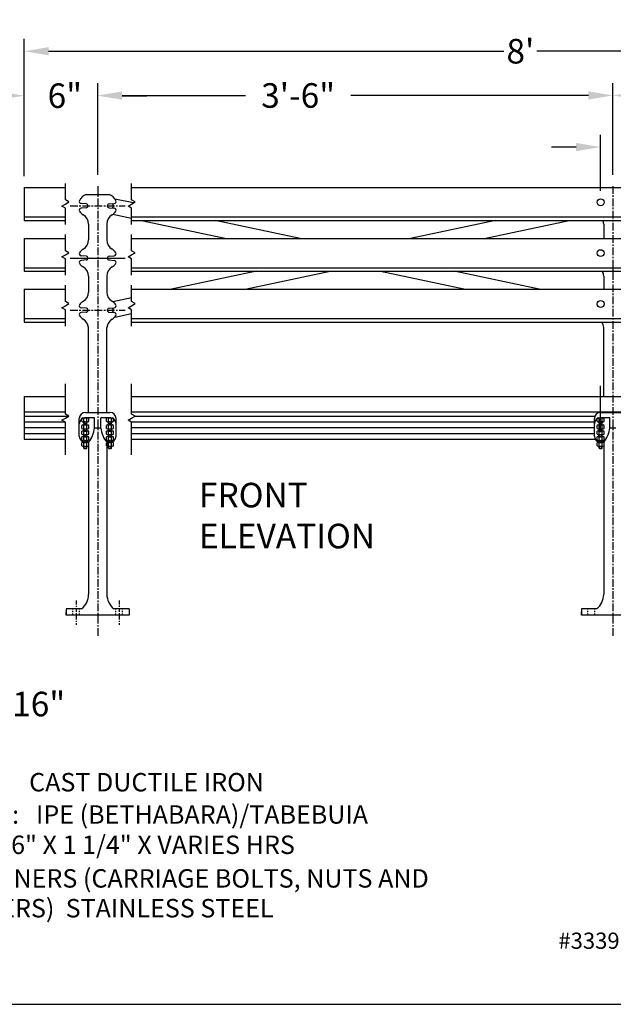
# Model space of a CAD drawing. Units: inches. Extents: x 0 to 163, y 0 to 126.
# Drawn here: x 59 to 108, y 0 to 80 of the extents above; entities that cross this region are included whole.
import ezdxf

# ---------------------------------------------------------------- set-up
doc = ezdxf.new("R2010")
doc.units = ezdxf.units.IN
doc.header["$LTSCALE"] = 0.5
doc.header["$MEASUREMENT"] = 0
doc.linetypes.add('CENTER', pattern=[2, 1.25, -0.25, 0.25, -0.25])
doc.linetypes.add('HIDDEN', pattern=[0.375, 0.25, -0.125])
for name, color, linetype in [('3339A LEG', 2, 'Continuous'), ('BENCH', 80, 'Continuous'), ('BRACE', 151, 'Continuous'), ('CEN', 6, 'CENTER'), ('DIM', 4, 'Continuous'), ('SCREW', 161, 'Continuous'), ('TEXT', 4, 'Continuous'), ('WOOD', 43, 'Continuous')]:
    doc.layers.add(name, color=color, linetype=linetype)
doc.styles.add('ROMANC', font='ROMANC.shx', dxfattribs={"height": 0.125})
doc.styles.add('ROMANS', font='romans.shx')
doc.dimstyles.new('FAXABLE', dxfattribs={"dimtxt": 2, "dimasz": 2, "dimexe": 1, "dimexo": 0.5, "dimgap": 0.25, "dimtad": 0, "dimtoh": 1, "dimdec": 5, "dimzin": 0, "dimdsep": 46, "dimlunit": 4, "dimtxsty": 'ROMANS', "dimcen": -0.09375, "dimadec": 0, "dimazin": 0, "dimtfac": 1, "dimtdec": 5, "dimtofl": 0, "dimtmove": 0, "dimatfit": 3, "dimfxl": 1, "dimfrac": 2, "dimtolj": 1, "dimtzin": 1, "dimarcsym": 0})

# ---------------------------------------------------------------- blocks, each defined once
blk = doc.blocks.new('*D2')
at = {"layer": 'Defpoints', "color": 0, "transparency": 16777216}
for p in [(59.798, 77.617), (59.798, 69.642), (155.798, 67.643)]:
    blk.add_point(p, dxfattribs=at)
at = {"layer": 'DIM', "color": 0, "lineweight": -2, "transparency": 16777216}
for p, q in [((59.798, 70.142), (59.798, 78.617)), ((155.798, 68.143), (155.798, 78.617)), ((61.798, 77.617), (98.914, 77.617)), ((153.798, 77.617), (101.604, 77.617))]:
    blk.add_line(p, q, dxfattribs=at)
at = {"layer": 'DIM', "color": 0, "transparency": 16777216}
for points in [[(61.798, 77.951), (61.798, 77.284), (59.798, 77.617)], [(153.798, 77.951), (153.798, 77.284), (155.798, 77.617)]]:
    blk.add_solid(points, dxfattribs=at)
at = {"layer": 'DIM', "color": 0, "transparency": 16777216, "insert": (100.259, 77.617), "char_height": 2, "attachment_point": 5, "style": 'ROMANS'}
blk.add_mtext("\\A1;8'", dxfattribs=at)
blk = doc.blocks.new('*D5')
at = {"layer": 'Defpoints', "color": 0, "transparency": 16777216}
for p in [(65.798, 73.998), (59.798, 66.934), (65.798, 67.058)]:
    blk.add_point(p, dxfattribs=at)
at = {"layer": 'DIM', "color": 0, "lineweight": -2, "transparency": 16777216}
for p, q in [((59.798, 67.434), (59.798, 74.998)), ((65.798, 67.558), (65.798, 74.998)), ((57.798, 73.998), (55.798, 73.998)), ((67.798, 73.998), (69.798, 73.998))]:
    blk.add_line(p, q, dxfattribs=at)
at = {"layer": 'DIM', "color": 0, "transparency": 16777216}
for points in [[(57.798, 74.332), (57.798, 73.665), (59.798, 73.998)], [(67.798, 74.332), (67.798, 73.665), (65.798, 73.998)]]:
    blk.add_solid(points, dxfattribs=at)
at = {"layer": 'DIM', "color": 0, "transparency": 16777216, "insert": (63.12, 73.998), "char_height": 2, "attachment_point": 5, "style": 'ROMANS'}
blk.add_mtext('\\A1;6"', dxfattribs=at)
blk = doc.blocks.new('*D3')
at = {"layer": 'Defpoints', "color": 0, "transparency": 16777216}
for p in [(149.798, 74.015), (107.798, 67.058), (149.798, 67.058)]:
    blk.add_point(p, dxfattribs=at)
at = {"layer": 'DIM', "color": 0, "lineweight": -2, "transparency": 16777216}
for p, q in [((107.798, 67.558), (107.798, 75.015)), ((149.798, 67.558), (149.798, 75.015)), ((109.798, 74.015), (119.842, 74.015)), ((147.798, 74.015), (128.438, 74.015))]:
    blk.add_line(p, q, dxfattribs=at)
at = {"layer": 'DIM', "color": 0, "transparency": 16777216}
for points in [[(109.798, 74.348), (109.798, 73.682), (107.798, 74.015)], [(147.798, 74.348), (147.798, 73.682), (149.798, 74.015)]]:
    blk.add_solid(points, dxfattribs=at)
at = {"layer": 'DIM', "color": 0, "transparency": 16777216, "insert": (124.14, 74.015), "char_height": 2, "attachment_point": 5, "style": 'ROMANS'}
blk.add_mtext('\\A1;3\'-6"', dxfattribs=at)
blk = doc.blocks.new('*D9')
at = {"layer": 'Defpoints', "color": 0, "transparency": 16777216}
for p in [(108.798, 69.812), (106.798, 65.739), (108.798, 65.742)]:
    blk.add_point(p, dxfattribs=at)
at = {"layer": 'DIM', "color": 0, "lineweight": -2, "transparency": 16777216}
for p, q in [((106.798, 66.239), (106.798, 70.812)), ((108.798, 66.242), (108.798, 70.812)), ((104.798, 69.812), (102.798, 69.812)), ((110.798, 69.812), (116.846, 69.812))]:
    blk.add_line(p, q, dxfattribs=at)
at = {"layer": 'DIM', "color": 0, "transparency": 16777216}
for points in [[(104.798, 70.146), (104.798, 69.479), (106.798, 69.812)], [(110.798, 70.146), (110.798, 69.479), (108.798, 69.812)]]:
    blk.add_solid(points, dxfattribs=at)
at = {"layer": 'DIM', "color": 0, "transparency": 16777216, "insert": (125.191, 69.812), "char_height": 2, "attachment_point": 5, "style": 'ROMANS'}
blk.add_mtext('\\A1;2" TYPICAL', dxfattribs=at)
blk = doc.blocks.new('*D4')
at = {"layer": 'Defpoints', "color": 0, "transparency": 16777216}
for p in [(107.798, 74.015), (65.798, 67.058), (107.798, 67.058)]:
    blk.add_point(p, dxfattribs=at)
at = {"layer": 'DIM', "color": 0, "lineweight": -2, "transparency": 16777216}
for p, q in [((65.798, 67.558), (65.798, 75.015)), ((107.798, 67.558), (107.798, 75.015)), ((67.798, 74.015), (77.842, 74.015)), ((105.798, 74.015), (86.438, 74.015))]:
    blk.add_line(p, q, dxfattribs=at)
at = {"layer": 'DIM', "color": 0, "transparency": 16777216}
for points in [[(67.798, 74.348), (67.798, 73.682), (65.798, 74.015)], [(105.798, 74.348), (105.798, 73.682), (107.798, 74.015)]]:
    blk.add_solid(points, dxfattribs=at)
at = {"layer": 'DIM', "color": 0, "transparency": 16777216, "insert": (82.14, 74.015), "char_height": 2, "attachment_point": 5, "style": 'ROMANS'}
blk.add_mtext('\\A1;3\'-6"', dxfattribs=at)
blk = doc.blocks.new('*D15')
at = {"layer": 'Defpoints', "color": 0, "transparency": 16777216}
for p in [(31.43, 30.901), (44.255, 30.901), (44.255, 24.455)]:
    blk.add_point(p, dxfattribs=at)
at = {"layer": 'DIM', "color": 0, "lineweight": -2, "transparency": 16777216}
for p, q in [((31.43, 30.401), (31.43, 23.455)), ((44.255, 30.401), (44.255, 23.455)), ((33.43, 24.455), (42.255, 24.455)), ((44.255, 24.455), (46.255, 24.455))]:
    blk.add_line(p, q, dxfattribs=at)
at = {"layer": 'DIM', "color": 0, "transparency": 16777216}
for points in [[(33.43, 24.788), (33.43, 24.121), (31.43, 24.455)], [(42.255, 24.788), (42.255, 24.121), (44.255, 24.455)]]:
    blk.add_solid(points, dxfattribs=at)
at = {"layer": 'DIM', "color": 0, "transparency": 16777216, "insert": (56.267, 24.455), "char_height": 2, "attachment_point": 5, "style": 'ROMANS'}
blk.add_mtext('\\A1;1\'-0 13/16"', dxfattribs=at)

msp = doc.modelspace()

# ---------------------------------------------------------------- linework, layer by layer
at = {"layer": '3339A LEG'}
for p, q in [((64.860536, 65.953251), (66.735536, 65.953251)), ((64.874154, 65.17982), (64.440668, 65.217745)), ((66.721918, 65.17982), (67.155404, 65.217745)), ((64.874154, 64.868509), (64.440668, 64.830584)), ((66.721918, 64.868509), (67.155404, 64.830584)), ((65.048036, 63.543254), (65.048036, 62.255073)), ((66.548036, 63.543254), (66.548036, 62.255073)), ((107.048036, 63.543254), (107.048036, 62.368879)), ((64.874154, 60.929818), (64.440668, 60.967744)), ((66.721918, 60.929818), (67.155404, 60.967744)), ((64.874154, 60.618508), (64.440668, 60.580582)), ((66.721918, 60.618508), (67.155404, 60.580582)), ((65.048036, 59.293253), (65.048036, 58.005072)), ((66.548036, 59.293253), (66.548036, 58.005072)), ((107.048036, 59.293253), (107.048036, 58.228156)), ((64.874154, 56.679817), (64.440668, 56.717742)), ((64.874154, 56.368506), (64.440668, 56.330581)), ((66.721918, 56.679817), (67.155404, 56.717742)), ((66.721918, 56.368506), (67.155404, 56.330581)), ((65.048036, 54.237366), (65.048036, 55.114993)), ((66.548036, 54.239008), (66.548036, 55.114993)), ((107.048036, 49.494818), (107.048036, 55.114993)), ((65.048036, 48.199658), (65.048036, 54.237366)), ((66.548036, 48.199658), (66.548036, 54.239008)), ((64.798639, 48.199658), (66.798639, 48.199658)), ((106.798639, 48.199658), (108.798639, 48.199658)), ((64.298639, 46.270482), (64.298639, 47.699658)), ((65.548639, 47.762158), (64.798639, 47.762158)), ((65.548639, 46.93358), (65.548639, 47.762158)), ((66.048639, 46.93358), (66.048639, 47.762158)), ((66.798639, 47.762158), (66.048639, 47.762158)), ((67.298639, 46.270482), (67.298639, 47.699658)), ((106.298639, 46.270482), (106.298639, 47.699658)), ((107.548639, 47.762158), (106.798639, 47.762158)), ((107.548639, 46.93358), (107.548639, 47.762158)), ((66.048639, 46.93358), (65.548639, 46.93358)), ((108.048639, 46.93358), (107.548639, 46.93358)), ((65.048036, 45.770482), (64.798639, 45.770482)), ((65.048036, 45.770482), (65.048036, 33.387109)), ((66.798639, 45.770482), (66.548036, 45.770482)), ((66.548036, 45.770482), (66.548036, 33.387109)), ((107.049242, 45.770482), (106.798639, 45.770482)), ((107.048036, 45.770482), (107.048036, 33.387109)), ((64.485536, 32.203251), (63.235536, 32.203251)), ((63.235536, 32.203251), (63.235536, 31.703251)), ((68.360536, 32.203251), (67.110536, 32.203251)), ((68.360536, 32.203251), (68.360536, 31.703251)), ((106.485536, 32.203251), (105.235536, 32.203251)), ((105.235536, 32.203251), (105.235536, 31.703251)), ((68.360536, 31.703251), (63.235536, 31.703251)), ((110.360536, 31.703251), (105.235536, 31.703251))]:
    msp.add_line(p, q, dxfattribs=at)
at = {"layer": '3339A LEG', "linetype": 'HIDDEN'}
for p, q in [((63.766786, 31.703251), (63.766786, 32.203251)), ((64.329286, 31.703251), (64.329286, 32.203251)), ((67.266786, 31.703251), (67.266786, 32.203251)), ((67.829286, 31.703251), (67.829286, 32.203251)), ((105.766786, 31.703251), (105.766786, 32.203251)), ((106.329286, 31.703251), (106.329286, 32.203251))]:
    msp.add_line(p, q, dxfattribs=at)
at = {"layer": '3339A LEG'}
for centre, radius, start, end in [((65.21701, 65.024164), 0.995126, 110.99090508, 155.39790741), ((66.379062, 65.024164), 0.995126, 24.60209259, 69.00909492), ((64.454286, 65.3734), 0.15625, 149.53651533, 265), ((64.860536, 65.024164), 0.15625, 270, 85), ((66.735536, 65.024164), 0.15625, 95, 270), ((67.141786, 65.3734), 0.15625, 275, 24.60209259), ((64.454286, 64.674928), 0.15625, 95, 210.46348467), ((65.048036, 65.024164), 0.845093, 210.46348467, 239.42316349), ((64.173036, 63.543254), 0.875, 360, 59.42316349), ((67.423036, 63.543254), 0.875, 120.5768365, 180), ((66.548036, 65.024164), 0.845093, 300.5768365, 329.53651533), ((67.141786, 64.674928), 0.15625, 329.53651533, 85), ((106.173036, 63.543254), 0.875, 360, 19.97391086), ((64.173036, 62.255073), 0.875, 300.5768365, 360), ((67.423036, 62.255073), 0.875, 180, 239.42316349), ((64.454286, 61.123399), 0.15625, 149.53651533, 265), ((65.048036, 60.774163), 0.845093, 120.5768365, 149.53651533), ((66.548036, 60.774163), 0.845093, 30.46348467, 59.42316349), ((67.141786, 61.123399), 0.15625, 275, 30.46348467), ((64.454286, 60.424927), 0.15625, 95, 210.46348467), ((65.048036, 60.774163), 0.845093, 210.46348467, 239.42316349), ((64.860536, 60.774163), 0.15625, 270, 85), ((66.735536, 60.774163), 0.15625, 95, 270), ((66.548036, 60.774163), 0.845093, 300.5768365, 329.53651533), ((67.141786, 60.424927), 0.15625, 329.53651533, 85), ((64.173036, 59.293253), 0.875, 360, 59.42316349), ((67.423036, 59.293253), 0.875, 120.5768365, 180), ((106.173036, 59.293253), 0.875, 360, 27.80616433), ((64.173036, 58.005072), 0.875, 300.5768365, 360), ((67.423036, 58.005072), 0.875, 180, 239.42316349), ((64.454286, 56.873398), 0.15625, 149.53651533, 265), ((65.048036, 56.524162), 0.845093, 120.5768365, 149.53651533), ((66.548036, 56.524162), 0.845093, 30.46348467, 59.42316349), ((67.141786, 56.873398), 0.15625, 275, 30.46348467), ((64.454286, 56.174926), 0.15625, 95, 210.46348467), ((64.860536, 56.524162), 0.15625, 270, 85), ((66.735536, 56.524162), 0.15625, 95, 270), ((67.141786, 56.174926), 0.15625, 329.53651533, 85), ((65.048038, 56.52252), 0.845093, 210.5889077, 239.54858653), ((64.176282, 55.039698), 0.875, 4.93651107, 59.54858653), ((67.419791, 55.039698), 0.875, 120.45141347, 175.06348893), ((66.548035, 56.52252), 0.845093, 300.45141347, 329.4110923), ((106.176282, 55.039698), 0.875, 4.93651107, 36.54348441), ((64.798639, 47.699658), 0.5, 90, 180), ((66.798639, 47.699658), 0.5, 0, 90), ((106.798639, 47.699658), 0.5, 90, 180), ((64.798639, 47.262158), 0.5, 90, 180), ((66.798639, 47.262158), 0.5, 0, 90), ((106.798639, 47.262158), 0.5, 90, 180), ((63.296349, 47.21188), 2.269418, 320.5696455, 352.95606843), ((68.300929, 47.21188), 2.269418, 187.04393157, 219.4303545), ((105.296349, 47.21188), 2.269418, 320.5696455, 352.95606843), ((64.798639, 46.270482), 0.5, 180, 270), ((66.798639, 46.270482), 0.5, 270, 0), ((106.798639, 46.270482), 0.5, 180, 270), ((63.520992, 33.387109), 1.527044, 309.17131345, 360), ((68.07508, 33.387109), 1.527044, 180, 230.82868655), ((105.520992, 33.387109), 1.527044, 309.17131345, 360)]:
    msp.add_arc(centre, radius, start, end, dxfattribs=at)
at = {"layer": 'BENCH'}
for p, q in [((63.235536, 31.703251), (63.235536, 31.953251)), ((105.235536, 31.703251), (105.235536, 31.953251))]:
    msp.add_line(p, q, dxfattribs=at)
at = {"layer": 'BRACE'}
for p, q in [((68.7091, 65.258174), (67.206166, 65.577496)), ((67.037699, 64.335388), (68.566553, 64.010558)), ((69.359203, 63.842147), (76.293344, 62.368879)), ((82.307968, 62.368879), (75.373827, 63.842147)), ((98.218527, 63.842147), (91.286618, 62.368879)), ((97.299389, 62.368879), (104.231298, 63.842147)), ((78.735914, 59.701424), (71.804005, 58.228156)), ((77.816776, 58.228156), (84.748685, 59.701424)), ((88.848089, 59.701424), (95.78223, 58.228156)), ((101.796854, 58.228156), (94.862712, 59.701424)), ((68.566553, 57.540087), (67.035294, 57.214641)), ((67.186503, 55.968859), (68.566553, 56.262167))]:
    msp.add_line(p, q, dxfattribs=at)
msp.add_lwpolyline([(0, 0), (162.641356, 0), (162.641356, 125.677411), (0, 125.677411)], close=True, dxfattribs=at)
for centre in [(66.798036, 65.025259), (66.798036, 56.525256)]:
    msp.add_arc(centre, 0.28125, 319.63379184, 39.82324555, dxfattribs=at)
at = {"layer": 'CEN'}
for p, q in [((65.798036, 66.633532), (65.798036, 29.887034)), ((107.798036, 66.633532), (107.798036, 29.887034)), ((107.798036, 66.633532), (107.798036, 29.887034)), ((63.548036, 65.021702), (68.048036, 65.026627)), ((63.548122, 60.771443), (68.048122, 60.776884)), ((63.548036, 56.521699), (68.048036, 56.526624))]:
    msp.add_line(p, q, dxfattribs=at)
at = {"layer": 'CEN', "linetype": 'Continuous'}
for p, q in [((63.548036, 60.7717), (68.048036, 60.776626)), ((106.800909, 46.607963), (106.797894, 50.360647))]:
    msp.add_line(p, q, dxfattribs=at)
at = {"layer": 'CEN', "ltscale": 0.5}
for p, q in [((64.048036, 32.877064), (64.048036, 30.900532)), ((67.548036, 32.877962), (67.548036, 30.90143))]:
    msp.add_line(p, q, dxfattribs=at)
at = {"layer": 'SCREW'}
for p, q in [((64.518754, 47.479774), (64.518552, 47.73065)), ((64.675004, 47.4799), (64.674802, 47.730776)), ((64.675155, 47.2924), (64.675029, 47.44865)), ((64.706405, 47.292425), (64.706279, 47.448675)), ((64.893905, 47.292576), (64.893779, 47.448826)), ((64.925004, 47.480101), (64.924802, 47.730977)), ((64.925155, 47.292601), (64.925029, 47.448851)), ((65.081254, 47.480226), (65.081052, 47.731102)), ((66.518754, 47.479774), (66.518552, 47.73065)), ((66.675004, 47.4799), (66.674802, 47.730776)), ((66.675155, 47.2924), (66.675029, 47.44865)), ((66.706405, 47.292425), (66.706279, 47.448675)), ((66.893905, 47.292576), (66.893779, 47.448826)), ((66.925004, 47.480101), (66.924802, 47.730977)), ((66.925155, 47.292601), (66.925029, 47.448851)), ((67.081254, 47.480226), (67.081052, 47.731102)), ((106.518754, 47.479774), (106.518552, 47.73065)), ((106.675004, 47.4799), (106.674802, 47.730776)), ((106.675155, 47.2924), (106.675029, 47.44865)), ((106.706405, 47.292425), (106.706279, 47.448675)), ((106.893905, 47.292576), (106.893779, 47.448826)), ((106.925004, 47.480101), (106.924802, 47.730977)), ((106.925155, 47.292601), (106.925029, 47.448851)), ((107.081254, 47.480226), (107.081052, 47.731102)), ((64.518754, 46.898527), (64.518552, 47.149403)), ((64.518754, 46.428362), (64.518552, 46.679238)), ((64.675004, 46.898653), (64.674802, 47.149528)), ((64.675004, 46.428487), (64.674802, 46.679363)), ((64.675155, 46.711153), (64.675029, 46.867403)), ((64.675155, 47.2924), (64.925155, 47.292601)), ((64.70643, 47.261175), (64.675155, 47.2924)), ((64.675155, 46.711153), (64.925155, 46.711354)), ((64.70643, 46.679928), (64.675155, 46.711153)), ((64.706405, 46.711178), (64.706279, 46.867428)), ((64.70643, 47.261175), (64.89393, 47.261326)), ((64.70643, 46.679928), (64.89393, 46.680079)), ((64.893905, 46.711329), (64.893779, 46.867579)), ((64.925155, 47.292601), (64.89393, 47.261326)), ((64.925155, 46.711354), (64.89393, 46.680079)), ((64.925004, 46.898854), (64.924802, 47.149729)), ((64.925004, 46.428688), (64.924802, 46.679564)), ((64.925155, 46.711354), (64.925029, 46.867604)), ((65.081254, 46.898979), (65.081052, 47.149855)), ((65.081254, 46.428814), (65.081052, 46.67969)), ((66.518754, 46.898527), (66.518552, 47.149403)), ((66.518754, 46.428362), (66.518552, 46.679238)), ((66.675004, 46.898653), (66.674802, 47.149528)), ((66.675004, 46.428487), (66.674802, 46.679363)), ((66.675155, 46.711153), (66.675029, 46.867403)), ((66.675155, 47.2924), (66.925155, 47.292601)), ((66.70643, 47.261175), (66.675155, 47.2924)), ((66.675155, 46.711153), (66.925155, 46.711354)), ((66.70643, 46.679928), (66.675155, 46.711153)), ((66.706405, 46.711178), (66.706279, 46.867428)), ((66.70643, 47.261175), (66.89393, 47.261326)), ((66.70643, 46.679928), (66.89393, 46.680079)), ((66.893905, 46.711329), (66.893779, 46.867579)), ((66.925155, 47.292601), (66.89393, 47.261326)), ((66.925155, 46.711354), (66.89393, 46.680079)), ((66.925004, 46.898854), (66.924802, 47.149729)), ((66.925004, 46.428688), (66.924802, 46.679564)), ((66.925155, 46.711354), (66.925029, 46.867604)), ((67.081254, 46.898979), (67.081052, 47.149855)), ((67.081254, 46.428814), (67.081052, 46.67969)), ((106.518754, 46.898527), (106.518552, 47.149403)), ((106.518754, 46.428362), (106.518552, 46.679238)), ((106.675004, 46.898653), (106.674802, 47.149528)), ((106.675004, 46.428487), (106.674802, 46.679363)), ((106.675155, 46.711153), (106.675029, 46.867403)), ((106.675155, 47.2924), (106.925155, 47.292601)), ((106.70643, 47.261175), (106.675155, 47.2924)), ((106.675155, 46.711153), (106.925155, 46.711354)), ((106.70643, 46.679928), (106.675155, 46.711153)), ((106.706405, 46.711178), (106.706279, 46.867428)), ((106.70643, 47.261175), (106.89393, 47.261326)), ((106.70643, 46.679928), (106.89393, 46.680079)), ((106.893905, 46.711329), (106.893779, 46.867579)), ((106.925155, 47.292601), (106.89393, 47.261326)), ((106.925155, 46.711354), (106.89393, 46.680079)), ((106.925004, 46.898854), (106.924802, 47.149729)), ((106.925004, 46.428688), (106.924802, 46.679564)), ((106.925155, 46.711354), (106.925029, 46.867604)), ((107.081254, 46.898979), (107.081052, 47.149855)), ((107.081254, 46.428814), (107.081052, 46.67969)), ((64.518754, 45.958263), (64.518552, 46.209139)), ((64.518754, 45.488098), (64.518552, 45.738974)), ((64.675004, 45.958389), (64.674802, 46.209265)), ((64.675004, 45.488224), (64.674802, 45.739099)), ((64.675155, 46.240987), (64.675029, 46.397237)), ((64.675155, 45.770889), (64.675029, 45.927139)), ((64.675155, 46.240987), (64.925155, 46.241188)), ((64.70643, 46.209763), (64.675155, 46.240987)), ((64.675155, 45.770889), (64.925155, 45.77109)), ((64.70643, 45.739664), (64.675155, 45.770889)), ((64.706405, 46.241013), (64.706279, 46.397263)), ((64.706405, 45.770914), (64.706279, 45.927164)), ((64.70643, 46.209763), (64.89393, 46.209913)), ((64.70643, 45.739664), (64.89393, 45.739815)), ((64.893905, 46.241163), (64.893779, 46.397413)), ((64.893905, 45.771065), (64.893779, 45.927315)), ((64.925155, 46.241188), (64.89393, 46.209913)), ((64.925155, 45.77109), (64.89393, 45.739815)), ((64.925004, 45.95859), (64.924802, 46.209466)), ((64.925004, 45.488425), (64.924802, 45.7393)), ((64.925155, 46.241188), (64.925029, 46.397438)), ((64.925155, 45.77109), (64.925029, 45.92734)), ((65.081254, 45.958716), (65.081052, 46.209591)), ((65.081254, 45.48855), (65.081052, 45.739426)), ((66.518754, 45.958263), (66.518552, 46.209139)), ((66.518754, 45.488098), (66.518552, 45.738974)), ((66.675004, 45.958389), (66.674802, 46.209265)), ((66.675004, 45.488224), (66.674802, 45.739099)), ((66.675155, 46.240987), (66.675029, 46.397237)), ((66.675155, 45.770889), (66.675029, 45.927139)), ((66.675155, 46.240987), (66.925155, 46.241188)), ((66.70643, 46.209763), (66.675155, 46.240987)), ((66.675155, 45.770889), (66.925155, 45.77109)), ((66.70643, 45.739664), (66.675155, 45.770889)), ((66.706405, 46.241013), (66.706279, 46.397263)), ((66.706405, 45.770914), (66.706279, 45.927164)), ((66.70643, 46.209763), (66.89393, 46.209913)), ((66.70643, 45.739664), (66.89393, 45.739815)), ((66.893905, 46.241163), (66.893779, 46.397413)), ((66.893905, 45.771065), (66.893779, 45.927315)), ((66.925155, 46.241188), (66.89393, 46.209913)), ((66.925155, 45.77109), (66.89393, 45.739815)), ((66.925004, 45.95859), (66.924802, 46.209466)), ((66.925004, 45.488425), (66.924802, 45.7393)), ((66.925155, 46.241188), (66.925029, 46.397438)), ((66.925155, 45.77109), (66.925029, 45.92734)), ((67.081254, 45.958716), (67.081052, 46.209591)), ((67.081254, 45.48855), (67.081052, 45.739426)), ((106.518754, 45.958263), (106.518552, 46.209139)), ((106.518754, 45.488098), (106.518552, 45.738974)), ((106.675004, 45.958389), (106.674802, 46.209265)), ((106.675004, 45.488224), (106.674802, 45.739099)), ((106.675155, 46.240987), (106.675029, 46.397237)), ((106.675155, 45.770889), (106.675029, 45.927139)), ((106.675155, 46.240987), (106.925155, 46.241188)), ((106.70643, 46.209763), (106.675155, 46.240987)), ((106.675155, 45.770889), (106.925155, 45.77109)), ((106.70643, 45.739664), (106.675155, 45.770889)), ((106.706405, 46.241013), (106.706279, 46.397263)), ((106.706405, 45.770914), (106.706279, 45.927164)), ((106.70643, 46.209763), (106.89393, 46.209913)), ((106.70643, 45.739664), (106.89393, 45.739815)), ((106.893905, 46.241163), (106.893779, 46.397413)), ((106.893905, 45.771065), (106.893779, 45.927315)), ((106.925155, 46.241188), (106.89393, 46.209913)), ((106.925155, 45.77109), (106.89393, 45.739815)), ((106.925004, 45.95859), (106.924802, 46.209466)), ((106.925004, 45.488425), (106.924802, 45.7393)), ((106.925155, 46.241188), (106.925029, 46.397438)), ((106.925155, 45.77109), (106.925029, 45.92734)), ((107.081254, 45.958716), (107.081052, 46.209591)), ((64.675155, 45.300724), (64.675029, 45.456974)), ((64.675155, 45.300724), (64.925155, 45.300925)), ((64.70643, 45.269499), (64.675155, 45.300724)), ((64.706405, 45.300749), (64.706279, 45.456999)), ((64.70643, 45.269499), (64.89393, 45.26965)), ((64.893905, 45.3009), (64.893779, 45.45715)), ((64.925155, 45.300925), (64.89393, 45.26965)), ((64.925155, 45.300925), (64.925029, 45.457175)), ((66.675155, 45.300724), (66.675029, 45.456974)), ((66.675155, 45.300724), (66.925155, 45.300925)), ((66.70643, 45.269499), (66.675155, 45.300724)), ((66.706405, 45.300749), (66.706279, 45.456999)), ((66.70643, 45.269499), (66.89393, 45.26965)), ((66.893905, 45.3009), (66.893779, 45.45715)), ((66.925155, 45.300925), (66.89393, 45.26965)), ((66.925155, 45.300925), (66.925029, 45.457175)), ((106.675155, 45.300724), (106.675029, 45.456974)), ((106.675155, 45.300724), (106.925155, 45.300925)), ((106.70643, 45.269499), (106.675155, 45.300724)), ((106.706405, 45.300749), (106.706279, 45.456999)), ((106.70643, 45.269499), (106.89393, 45.26965)), ((106.893905, 45.3009), (106.893779, 45.45715)), ((106.925155, 45.300925), (106.89393, 45.26965)), ((106.925155, 45.300925), (106.925029, 45.457175))]:
    msp.add_line(p, q, dxfattribs=at)
for points in [[(64.596652, 47.761963), (65.002902, 47.762289)], [(64.596904, 47.448587), (65.003154, 47.448914)], [(66.596652, 47.761963), (67.002902, 47.762289)], [(66.596904, 47.448587), (67.003154, 47.448914)], [(106.596652, 47.761963), (107.002902, 47.762289)], [(106.596904, 47.448587), (107.003154, 47.448914)], [(64.596652, 47.180716), (65.002902, 47.181042)], [(64.596652, 46.71055), (65.002902, 46.710877)], [(64.596904, 46.86734), (65.003154, 46.867666)], [(66.596652, 47.180716), (67.002902, 47.181042)], [(66.596652, 46.71055), (67.002902, 46.710877)], [(66.596904, 46.86734), (67.003154, 46.867666)], [(106.596652, 47.180716), (107.002902, 47.181042)], [(106.596652, 46.71055), (107.002902, 46.710877)], [(106.596904, 46.86734), (107.003154, 46.867666)], [(64.596652, 46.240452), (65.002902, 46.240778)], [(64.596652, 45.770287), (65.002902, 45.770613)], [(64.596904, 46.397175), (65.003154, 46.397501)], [(64.596904, 45.927076), (65.003154, 45.927403)], [(66.596652, 46.240452), (67.002902, 46.240778)], [(66.596652, 45.770287), (67.002902, 45.770613)], [(66.596904, 46.397175), (67.003154, 46.397501)], [(66.596904, 45.927076), (67.003154, 45.927403)], [(106.596652, 46.240452), (107.002902, 46.240778)], [(106.596652, 45.770287), (107.002902, 45.770613)], [(106.596904, 46.397175), (107.003154, 46.397501)], [(106.596904, 45.927076), (107.003154, 45.927403)], [(64.596904, 45.456911), (65.003154, 45.457237)], [(66.596904, 45.456911), (67.003154, 45.457237)], [(106.596904, 45.456911), (107.003154, 45.457237)]]:
    msp.add_lwpolyline(points, dxfattribs=at)
for centre in [(106.798036, 65.316692), (106.798036, 61.17378), (106.798036, 57.033057)]:
    msp.add_circle(centre, 0.28125, dxfattribs=at)
for centre, radius, start, end in [((64.596743, 47.648682), 0.113281, 46.44322588, 133.64886382), ((64.596813, 47.561868), 0.113281, 226.44322588, 313.64886382), ((64.799991, 47.496501), 0.265625, 61.97355791, 118.11853178), ((64.799816, 47.714375), 0.265625, 241.97355791, 298.11853178), ((65.002993, 47.649008), 0.113281, 46.44322588, 133.64886382), ((65.003063, 47.562195), 0.113281, 226.44322588, 313.64886382), ((66.596743, 47.648682), 0.113281, 46.44322588, 133.64886382), ((66.596813, 47.561868), 0.113281, 226.44322588, 313.64886382), ((66.799991, 47.496501), 0.265625, 61.97355791, 118.11853178), ((66.799816, 47.714375), 0.265625, 241.97355791, 298.11853178), ((67.002993, 47.649008), 0.113281, 46.44322588, 133.64886382), ((67.003063, 47.562195), 0.113281, 226.44322588, 313.64886382), ((106.596743, 47.648682), 0.113281, 46.44322588, 133.64886382), ((106.596813, 47.561868), 0.113281, 226.44322588, 313.64886382), ((106.799991, 47.496501), 0.265625, 61.97355791, 118.11853178), ((106.799816, 47.714375), 0.265625, 241.97355791, 298.11853178), ((107.002993, 47.649008), 0.113281, 46.44322588, 133.64886382), ((107.003063, 47.562195), 0.113281, 226.44322588, 313.64886382), ((64.596743, 47.067434), 0.113281, 46.44322588, 133.64886382), ((64.596743, 46.597269), 0.113281, 46.44322588, 133.64886382), ((64.596813, 46.980621), 0.113281, 226.44322588, 313.64886382), ((64.799991, 46.915254), 0.265625, 61.97355791, 118.11853178), ((64.799991, 46.445089), 0.265625, 61.97355791, 118.11853178), ((64.799816, 47.133128), 0.265625, 241.97355791, 298.11853178), ((65.002993, 47.067761), 0.113281, 46.44322588, 133.64886382), ((65.002993, 46.597596), 0.113281, 46.44322588, 133.64886382), ((65.003063, 46.980948), 0.113281, 226.44322588, 313.64886382), ((66.596743, 47.067434), 0.113281, 46.44322588, 133.64886382), ((66.596743, 46.597269), 0.113281, 46.44322588, 133.64886382), ((66.596813, 46.980621), 0.113281, 226.44322588, 313.64886382), ((66.799991, 46.915254), 0.265625, 61.97355791, 118.11853178), ((66.799991, 46.445089), 0.265625, 61.97355791, 118.11853178), ((66.799816, 47.133128), 0.265625, 241.97355791, 298.11853178), ((67.002993, 47.067761), 0.113281, 46.44322588, 133.64886382), ((67.002993, 46.597596), 0.113281, 46.44322588, 133.64886382), ((67.003063, 46.980948), 0.113281, 226.44322588, 313.64886382), ((106.596743, 47.067434), 0.113281, 46.44322588, 133.64886382), ((106.596743, 46.597269), 0.113281, 46.44322588, 133.64886382), ((106.596813, 46.980621), 0.113281, 226.44322588, 313.64886382), ((106.799991, 46.915254), 0.265625, 61.97355791, 118.11853178), ((106.799991, 46.445089), 0.265625, 61.97355791, 118.11853178), ((106.799816, 47.133128), 0.265625, 241.97355791, 298.11853178), ((107.002993, 47.067761), 0.113281, 46.44322588, 133.64886382), ((107.002993, 46.597596), 0.113281, 46.44322588, 133.64886382), ((107.003063, 46.980948), 0.113281, 226.44322588, 313.64886382), ((64.596743, 46.127171), 0.113281, 46.44322588, 133.64886382), ((64.596743, 45.657005), 0.113281, 46.44322588, 133.64886382), ((64.596813, 46.510456), 0.113281, 226.44322588, 313.64886382), ((64.596813, 46.040357), 0.113281, 226.44322588, 313.64886382), ((64.799991, 45.97499), 0.265625, 61.97355791, 118.11853178), ((64.799991, 45.504825), 0.265625, 61.97355791, 118.11853178), ((64.799816, 46.662963), 0.265625, 241.97355791, 298.11853178), ((64.799816, 46.192864), 0.265625, 241.97355791, 298.11853178), ((65.002993, 46.127497), 0.113281, 46.44322588, 133.64886382), ((65.002993, 45.657332), 0.113281, 46.44322588, 133.64886382), ((65.003063, 46.510782), 0.113281, 226.44322588, 313.64886382), ((65.003063, 46.040684), 0.113281, 226.44322588, 313.64886382), ((66.596743, 46.127171), 0.113281, 46.44322588, 133.64886382), ((66.596743, 45.657005), 0.113281, 46.44322588, 133.64886382), ((66.596813, 46.510456), 0.113281, 226.44322588, 313.64886382), ((66.596813, 46.040357), 0.113281, 226.44322588, 313.64886382), ((66.799991, 45.97499), 0.265625, 61.97355791, 118.11853178), ((66.799991, 45.504825), 0.265625, 61.97355791, 118.11853178), ((66.799816, 46.662963), 0.265625, 241.97355791, 298.11853178), ((66.799816, 46.192864), 0.265625, 241.97355791, 298.11853178), ((67.002993, 46.127497), 0.113281, 46.44322588, 133.64886382), ((67.002993, 45.657332), 0.113281, 46.44322588, 133.64886382), ((67.003063, 46.510782), 0.113281, 226.44322588, 313.64886382), ((67.003063, 46.040684), 0.113281, 226.44322588, 313.64886382), ((106.596743, 46.127171), 0.113281, 46.44322588, 133.64886382), ((106.596743, 45.657005), 0.113281, 46.44322588, 133.64886382), ((106.596813, 46.510456), 0.113281, 226.44322588, 313.64886382), ((106.596813, 46.040357), 0.113281, 226.44322588, 313.64886382), ((106.799991, 45.97499), 0.265625, 61.97355791, 118.11853178), ((106.799991, 45.504825), 0.265625, 61.97355791, 118.11853178), ((106.799816, 46.662963), 0.265625, 241.97355791, 298.11853178), ((106.799816, 46.192864), 0.265625, 241.97355791, 298.11853178), ((107.002993, 46.127497), 0.113281, 46.44322588, 133.64886382), ((107.002993, 45.657332), 0.113281, 66.5703935, 133.64886382), ((107.003063, 46.510782), 0.113281, 226.44322588, 313.64886382), ((107.003063, 46.040684), 0.113281, 226.44322588, 313.64886382), ((64.596813, 45.570192), 0.113281, 226.44322588, 313.64886382), ((64.799816, 45.722699), 0.265625, 241.97355791, 298.11853178), ((65.003063, 45.570519), 0.113281, 226.44322588, 313.64886382), ((66.596813, 45.570192), 0.113281, 226.44322588, 313.64886382), ((66.799816, 45.722699), 0.265625, 241.97355791, 298.11853178), ((67.003063, 45.570519), 0.113281, 226.44322588, 313.64886382), ((106.596813, 45.570192), 0.113281, 226.44322588, 313.64886382), ((106.799816, 45.722699), 0.265625, 241.97355791, 298.11853178), ((107.003063, 45.570519), 0.113281, 226.44322588, 293.39115469)]:
    msp.add_arc(centre, radius, start, end, dxfattribs=at)
at = {"layer": 'WOOD'}
for p, q in [((59.798036, 66.509602), (63.165655, 66.509602)), ((59.798036, 66.509602), (59.798036, 63.842147)), ((68.566553, 66.509602), (155.798036, 66.509602)), ((59.798036, 64.126253), (63.165655, 64.126253)), ((59.798036, 63.842147), (63.165655, 63.842147)), ((68.566553, 64.126253), (155.798036, 64.126253)), ((68.566553, 63.842147), (155.798036, 63.842147)), ((59.798036, 62.368879), (63.165655, 62.368879)), ((59.798036, 62.368879), (59.798036, 59.701424)), ((68.566553, 62.368879), (155.798036, 62.368879)), ((59.798036, 59.98553), (63.165655, 59.98553)), ((59.798036, 59.701424), (63.165655, 59.701424)), ((68.566553, 59.98553), (155.798036, 59.98553)), ((68.566553, 59.701424), (155.798036, 59.701424)), ((59.798036, 58.228156), (63.165655, 58.228156)), ((59.798036, 58.228156), (59.798036, 55.560701)), ((68.566553, 58.228156), (155.798036, 58.228156)), ((59.798036, 55.844807), (63.165655, 55.844807)), ((59.798036, 55.560701), (63.165655, 55.560701)), ((68.566553, 55.844807), (155.798036, 55.844807)), ((68.566553, 55.560701), (155.798036, 55.560701)), ((59.798036, 49.494818), (63.165655, 49.494818)), ((59.798036, 49.494818), (59.798036, 46.025947)), ((68.566553, 49.495465), (69.760166, 49.495465)), ((68.566553, 49.494818), (155.798036, 49.494818)), ((106.298639, 49.495465), (111.760166, 49.495465)), ((59.798036, 48.260266), (63.165655, 48.260266)), ((68.566553, 48.260266), (155.798036, 48.260266)), ((59.798036, 47.907619), (63.448519, 47.907619)), ((59.798036, 47.437423), (63.112528, 47.437423)), ((68.513426, 47.437423), (106.298639, 47.437423)), ((68.849417, 47.907619), (106.343939, 47.907619)), ((59.798036, 46.966277), (63.165655, 46.966277)), ((68.566553, 46.966277), (106.298639, 46.966277)), ((59.798036, 46.496112), (63.165655, 46.496112)), ((59.798036, 46.025947), (63.165655, 46.025947)), ((68.566553, 46.496112), (106.298639, 46.496112)), ((68.566553, 46.025947), (106.362517, 46.025947))]:
    msp.add_line(p, q, dxfattribs=at)
for points in [[(63.165655, 63.511694), (63.165655, 64.843784), (62.878057, 65.00983), (63.165655, 65.175875), (63.453254, 65.34192), (63.165655, 65.507965), (63.165655, 66.840055)], [(68.566553, 63.511694), (68.566553, 64.843784), (68.278955, 65.00983), (68.566553, 65.175875), (68.854152, 65.34192), (68.566553, 65.507965), (68.566553, 66.840055)], [(63.165655, 59.370971), (63.165655, 60.703061), (62.878057, 60.869106), (63.165655, 61.035152), (63.453254, 61.201197), (63.165655, 61.367242), (63.165655, 62.699332)], [(68.566553, 59.370971), (68.566553, 60.703061), (68.278955, 60.869106), (68.566553, 61.035152), (68.854152, 61.201197), (68.566553, 61.367242), (68.566553, 62.699332)], [(63.165655, 55.230248), (63.165655, 56.562338), (62.878057, 56.728383), (63.165655, 56.894429), (63.453254, 57.060474), (63.165655, 57.226519), (63.165655, 58.558609)], [(68.566553, 55.230248), (68.566553, 56.562338), (68.278955, 56.728383), (68.566553, 56.894429), (68.854152, 57.060474), (68.566553, 57.226519), (68.566553, 58.558609)], [(63.165655, 44.735785), (63.165655, 47.40675), (62.878057, 47.572795), (63.165655, 47.73884), (63.453254, 47.904885), (63.165655, 48.07093), (63.165655, 50.534836)], [(68.566553, 44.735785), (68.566553, 47.40675), (68.278955, 47.572795), (68.566553, 47.73884), (68.854152, 47.904885), (68.566553, 48.07093), (68.566553, 50.534836)]]:
    msp.add_lwpolyline(points, dxfattribs=at)

# ---------------------------------------------------------------- texts
at = {"layer": 'DIM', "insert": (74.056835, 42.46886), "char_height": 2, "attachment_point": 1, "style": 'ROMANS'}
msp.add_mtext('FRONT \\PELEVATION', dxfattribs=at)
at = {"layer": 'TEXT'}
for s, height, style, p in [('BENCH LEGS:   CAST DUCTILE IRON', 1.4999625, 'ROMANS', (46.036803, 17.338224)), ('WOOD SLATS:   IPE (BETHABARA)/TABEBUIA', 1.4999625, 'ROMANS', (46.10436, 14.706252)), ('BRACES:   3/16" X 1 1/4" X VARIES HRS', 1.4999625, 'ROMANS', (46.10436, 12.241529)), ('SMALL FASTENERS (CARRIAGE BOLTS, NUTS AND', 1.4999625, 'ROMANS', (46.10436, 9.504928)), ('WASHERS)  STAINLESS STEEL', 1.4999625, 'ROMANS', (52.10436, 7.076417)), ('                                       #3339 FAX', 1.31835938, 'ROMANC', (87.645373, 4.521478))]:
    msp.add_text(s, height=height, dxfattribs=dict(at, style=style)).set_placement(p)

# ---------------------------------------------------------------- dimensions: what is measured, and where the dimension line sits
at = {"layer": 'DIM'}
for base, p1, p2, picture, middle in [((59.798036, 77.617351), (155.798036, 67.642781), (59.798036, 69.641614), '*D2', (100.259007, 77.617351)), ((65.798036, 73.998369), (59.798036, 66.934438), (65.798036, 67.058368), '*D5', (63.120424, 73.998369)), ((107.798036, 74.015081), (65.798036, 67.058368), (107.798036, 67.058368), '*D4', (82.139996, 74.015081)), ((149.798036, 74.015081), (107.798036, 67.058368), (149.798036, 67.058368), '*D3', (124.139996, 74.015081)), ((44.254699, 24.45453), (31.429699, 30.90143), (44.254699, 30.90143), '*D15', (56.266604, 24.45453))]:
    dim = msp.add_linear_dim(base=base, p1=p1, p2=p2, dimstyle='FAXABLE', dxfattribs=at)
    dim.commit()
    dim.dimension.update_dxf_attribs({"geometry": picture, "text_midpoint": middle, "dimtype": 160})
dim = msp.add_linear_dim(base=(108.798036, 69.812432), p1=(106.798036, 65.739339), p2=(108.798036, 65.741528), text='<> TYPICAL', dimstyle='FAXABLE', dxfattribs=at)
dim.commit()
dim.dimension.update_dxf_attribs({"geometry": '*D9', "text_midpoint": (125.190893, 69.812432), "dimtype": 160})

doc.saveas('drawing.dxf')
